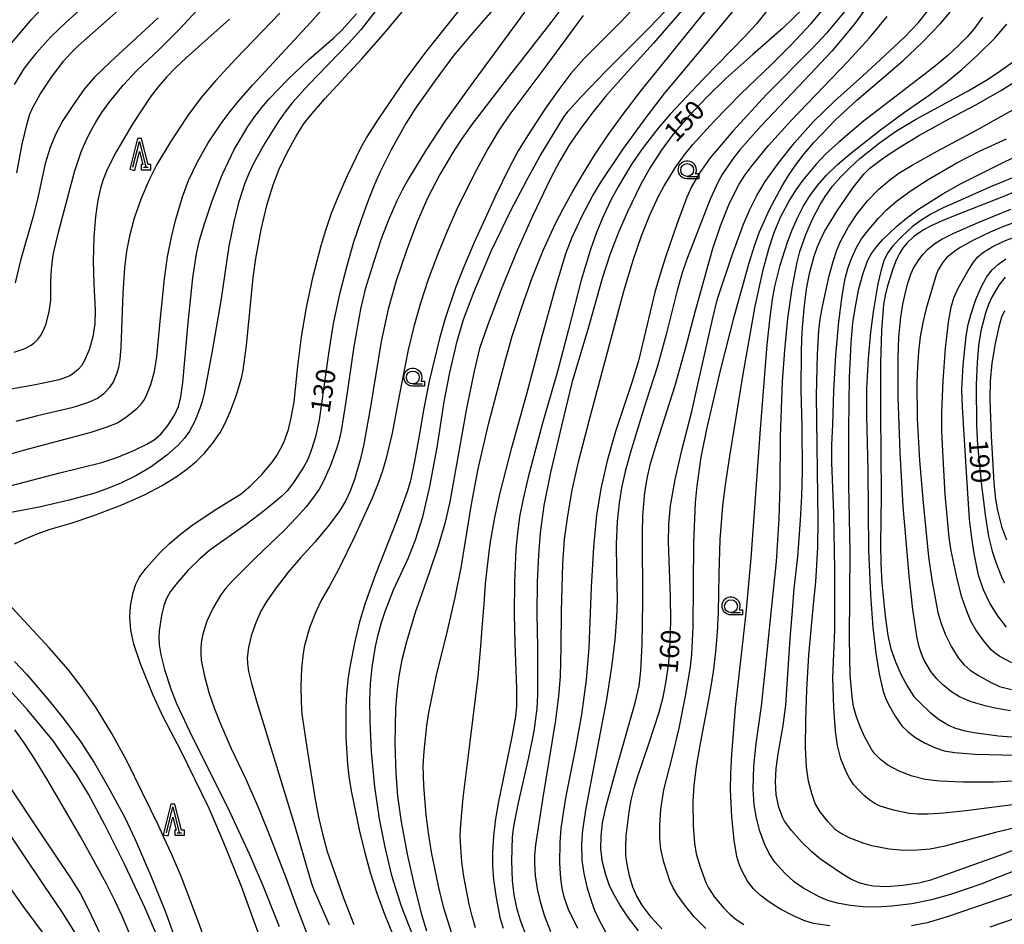
# Model space of a CAD drawing. Extents: x -24001 to -22000, y 99000 to 100500.
# Drawn here: x -22983 to -22792, y 99511 to 99687 of the extents above; entities that cross this region are included whole.
import ezdxf

# ---------------------------------------------------------------- set-up
doc = ezdxf.new("R2010")
doc.units = 0
doc.header["$MEASUREMENT"] = 0
doc.layers.get('0').update_dxf_attribs({"color": 50, "linetype": 'CONTINUOUS'})
for name, color, linetype in [('6331000', 90, 'CONTINUOUS'), ('6332000', 90, 'CONTINUOUS'), ('7101000', 20, 'CONTINUOUS'), ('7102000', 40, 'CONTINUOUS'), ('CLIP_BOX', 4, 'CONTINUOUS')]:
    doc.layers.add(name, color=color, linetype=linetype)
doc.styles.add('Dm_Anotation', font='romans.shx', dxfattribs={"bigfont": 'pscdm.shx'})

# ---------------------------------------------------------------- blocks, each defined once
blk = doc.blocks.new('633100')
at = {"linetype": 'Continuous', "flags": 128}
blk.add_lwpolyline([(0, -0.5), (0.75, -0.5)], dxfattribs=at)
at = {"linetype": 'Continuous'}
blk.add_circle((0, 0), 0.5, dxfattribs=at)
at = {"layer": 'CLIP_BOX', "flags": 128}
blk.add_lwpolyline([(0.892, -0.277), (0.892, -0.677), (0, -0.677), (-0.136, -0.66), (-0.203, -0.647), (-0.33, -0.594), (-0.444, -0.518), (-0.493, -0.47), (-0.579, -0.364), (-0.644, -0.244), (-0.683, -0.113), (-0.697, 0.023), (-0.683, 0.159), (-0.617, 0.353), (-0.541, 0.467), (-0.444, 0.564), (-0.33, 0.64), (-0.203, 0.693), (-0.069, 0.72), (0.069, 0.72), (0.203, 0.693), (0.387, 0.602), (0.493, 0.516), (0.579, 0.41), (0.644, 0.29), (0.683, 0.159), (0.697, 0.023), (0.697, -0.046), (0.67, -0.18), (0.63, -0.277), (0.892, -0.277)], dxfattribs=at)
blk = doc.blocks.new('633200')
at = {"linetype": 'Continuous', "flags": 128}
blk.add_lwpolyline([(-0.5, -1), (0, 1), (0.5, -1)], dxfattribs=at)
at = {"linetype": 'Continuous'}
blk.add_lwpolyline([(0.325, -1), (0.675, -1)], dxfattribs=at)
at = {"layer": 'CLIP_BOX', "flags": 128}
blk.add_lwpolyline([(0.141, -0.799), (0.141, -1.199), (0.891, -1.199), (0.891, -0.799), (0.673, -0.799), (0.155, 1.226), (-0.157, 1.226), (-0.744, -1.153), (-0.356, -1.251), (0.003, 0.205), (0.26, -0.799), (0.141, -0.799)], dxfattribs=at)

msp = doc.modelspace()

# ---------------------------------------------------------------- linework, layer by layer
at = {"layer": '7101000'}
for points in [[(-22887.22, 99693.67), (-22894.47, 99685.33), (-22898.9, 99680.15), (-22902.75, 99674.95), (-22906.46, 99669.6), (-22908.2, 99666.81), (-22911.07, 99661.72), (-22913.23, 99657.47), (-22914.32, 99655.01), (-22915.56, 99651.9), (-22916.93, 99648.14), (-22918.37, 99643.79), (-22919.79, 99638.94), (-22921.14, 99633.64), (-22922.33, 99627.99), (-22923.29, 99622.15), (-22925.08, 99609.19), (-22925.78, 99605.91), (-22926.54, 99603.47), (-22927.29, 99601.55), (-22928.18, 99599.9), (-22930.19, 99596.85), (-22931.3, 99595.44), (-22932.42, 99594.32), (-22935.7, 99591.6), (-22939.27, 99588.87), (-22944.34, 99585.35), (-22946.31, 99583.89), (-22948.23, 99582.25), (-22950.56, 99580.02), (-22952.63, 99577.65), (-22954.01, 99575.82), (-22954.74, 99574.53), (-22955.24, 99573.15), (-22955.7, 99571.23), (-22956.19, 99568.22), (-22956.26, 99566.86), (-22956.19, 99565.5), (-22955.86, 99563.58), (-22955.15, 99560.74), (-22953.83, 99556.74), (-22952.78, 99554.13), (-22949.77, 99547.63), (-22946.2, 99540.57), (-22942.42, 99533), (-22938.62, 99524.74), (-22935.99, 99518.73), (-22932.86, 99510.78)], [(-22831.04, 99689.17), (-22835.03, 99685.32), (-22840.77, 99680.25), (-22846.04, 99675.56), (-22849.64, 99672.03), (-22853.53, 99667.97), (-22856.28, 99664.79), (-22858.59, 99661.6), (-22860.78, 99658.19), (-22862.62, 99654.95), (-22865.18, 99649.65), (-22866.83, 99645.86), (-22868.5, 99641.48), (-22870.06, 99636.71), (-22872.76, 99627.27), (-22875.97, 99616.43), (-22877.99, 99608.08), (-22880.11, 99599), (-22881.38, 99592.62), (-22882.1, 99587.3), (-22882.46, 99583.02), (-22882.69, 99577.67), (-22882.74, 99571.44), (-22882.66, 99565.12), (-22882.62, 99555.82), (-22882.76, 99553.13), (-22883.33, 99548.73), (-22884.36, 99543.58), (-22886.42, 99534.79), (-22887.3, 99530.24), (-22887.54, 99528.11), (-22887.69, 99523.53), (-22887.55, 99519.7), (-22887.22, 99516.92), (-22886.7, 99514.37), (-22885.95, 99511.82), (-22884.87, 99508.97)], [(-22858.45, 99510.29), (-22860.57, 99512.55), (-22862.27, 99514.91), (-22863.41, 99516.78), (-22864.13, 99518.41), (-22864.79, 99520.62), (-22865.31, 99523.17), (-22865.46, 99524.61), (-22865.49, 99526.33), (-22865.39, 99528.41), (-22864.84, 99533.07), (-22864.41, 99535.33), (-22863.85, 99537.63), (-22863.08, 99540.19), (-22860.98, 99546.29), (-22858.98, 99552.39), (-22858.23, 99555.33), (-22857.62, 99558.47), (-22857.15, 99562.01), (-22856.85, 99565.95), (-22856.72, 99570.27), (-22856.78, 99574.84), (-22857.19, 99585.48), (-22857.15, 99588.87), (-22856.8, 99592.57), (-22855.92, 99597.63), (-22854.56, 99603.58), (-22852.65, 99610.89), (-22851.82, 99614.7), (-22848.66, 99628.73), (-22847.67, 99632.78), (-22844.82, 99641.26), (-22842.59, 99647.29), (-22841.38, 99650.14), (-22840.09, 99652.7), (-22838.38, 99655.55), (-22835.89, 99659.08), (-22832.71, 99663.08), (-22828.99, 99667.23), (-22824.88, 99671.22), (-22819.43, 99676.09), (-22815.97, 99679.3), (-22811.32, 99683.63), (-22808.63, 99686.47), (-22806.56, 99689)], [(-22986.58, 99596.05), (-22975.45, 99598.95), (-22967.28, 99600.97), (-22964.36, 99601.93), (-22961.09, 99603.31), (-22958.59, 99604.5), (-22957.14, 99605.37), (-22955.85, 99606.44), (-22954.45, 99608.15), (-22953.17, 99610.18), (-22952.43, 99611.82), (-22951.96, 99613.74), (-22951.58, 99616.5), (-22950.55, 99628.09), (-22949.59, 99636.82), (-22948.91, 99641.5), (-22948.3, 99644.14), (-22947.37, 99647.31), (-22945.87, 99651.82), (-22943.9, 99656.87), (-22942.77, 99659.35), (-22941.56, 99661.76), (-22940.25, 99664.08), (-22938.91, 99666.25), (-22937.55, 99668.22), (-22936.21, 99669.98), (-22934.77, 99671.65), (-22931.14, 99675.4), (-22927.1, 99679.26), (-22922.19, 99683.51), (-22920.59, 99685.08), (-22917.79, 99688.16)], [(-22956.33, 99687.35), (-22965.7, 99678.78), (-22968.8, 99675.76), (-22970.73, 99673.52), (-22972.71, 99670.75), (-22974.87, 99667.44), (-22976.34, 99664.69), (-22977.37, 99662.18), (-22978.31, 99659.04), (-22979.74, 99652.37), (-22980.73, 99648.54), (-22983.11, 99640.21), (-22984.16, 99635.84)], [(-22906.52, 99508.24), (-22907.8, 99511.36), (-22908.98, 99514.53), (-22910.03, 99517.67), (-22910.93, 99520.67), (-22912.26, 99526.16), (-22913.33, 99531.69), (-22914.28, 99537.91), (-22914.91, 99544.75), (-22915.19, 99550.64), (-22915.2, 99554.85), (-22915.07, 99557.94), (-22914.78, 99561.15), (-22914.14, 99565.17), (-22913.6, 99567.47), (-22912.94, 99569.85), (-22912.2, 99572.15), (-22910.6, 99576.17), (-22907.77, 99582.31), (-22906.35, 99585.91), (-22904.94, 99590.38), (-22903.54, 99596.28), (-22902.12, 99603.88), (-22900.75, 99612.71), (-22899.65, 99618.42), (-22898.23, 99624.54), (-22897.03, 99628.73), (-22894.98, 99634.17), (-22891.67, 99642), (-22887.84, 99649.93), (-22884.68, 99655.98), (-22882.11, 99660.53), (-22877.6, 99668.04), (-22876.68, 99669.22), (-22874.23, 99671.95), (-22869.21, 99677.12), (-22860.92, 99685.44), (-22857.92, 99688.64)], [(-22785.8, 99527.22), (-22792.99, 99524.49), (-22802.08, 99521.27), (-22806.48, 99519.67), (-22808.55, 99519.18), (-22811.66, 99518.72), (-22814.81, 99518.48), (-22817.44, 99518.62), (-22818.73, 99518.84), (-22820.12, 99519.25), (-22821.73, 99519.98), (-22823.59, 99521.07), (-22827.64, 99523.83), (-22829.27, 99525.24), (-22831.33, 99527.23), (-22833.29, 99529.43), (-22834.63, 99531.23), (-22835.06, 99532.02), (-22835.74, 99533.93), (-22836.24, 99536.38), (-22836.42, 99538.92), (-22836.28, 99541.47), (-22835.86, 99544.34), (-22834.89, 99549.8), (-22834.39, 99553.81), (-22834.03, 99558.84), (-22833.52, 99566.69), (-22833.08, 99572.2), (-22832.74, 99576.45), (-22832.07, 99582.6), (-22831.52, 99589.74), (-22831.28, 99594.43), (-22831.14, 99599.28), (-22831.22, 99607.85), (-22831.4, 99615.1), (-22831.32, 99622.71), (-22831.24, 99626.44), (-22830.85, 99630.86), (-22830.36, 99634.63), (-22829.77, 99637.66), (-22828.85, 99641.07), (-22828.29, 99642.74), (-22827.67, 99644.26), (-22826.89, 99645.82), (-22824.4, 99649.89), (-22821.32, 99654.39), (-22819.21, 99657.01), (-22818.07, 99658.18), (-22815.21, 99660.28), (-22812.25, 99662.26), (-22808.38, 99664.57), (-22802.63, 99667.76), (-22797.36, 99670.53), (-22792.45, 99673.32), (-22789.82, 99674.99)], [(-22781.1, 99657.27), (-22792.2, 99652.61), (-22801.12, 99649.11), (-22804, 99647.95), (-22806.15, 99646.97), (-22807.66, 99646.16), (-22809.57, 99644.82), (-22810.8, 99643.66), (-22811.68, 99642.53), (-22812.28, 99641.58), (-22812.94, 99640.27), (-22813.6, 99638.62), (-22814.7, 99635), (-22815.09, 99633.4), (-22815.37, 99631.69), (-22815.76, 99626.63), (-22815.98, 99620.31), (-22816.01, 99609.83), (-22815.9, 99603.34), (-22815.85, 99594.36), (-22815.96, 99585.09), (-22815.91, 99581.32), (-22815.71, 99577.55), (-22815.09, 99571.11), (-22814.56, 99567.33), (-22813.95, 99564.74), (-22813.1, 99562.2), (-22811.99, 99559.7), (-22810.74, 99557.43), (-22809.48, 99555.46), (-22808.2, 99554.14), (-22806.37, 99552.4), (-22804.56, 99550.97), (-22802.61, 99549.82), (-22801.38, 99549.31), (-22799.82, 99548.85), (-22797.83, 99548.44), (-22793.06, 99547.81), (-22787.92, 99547.45)], [(-22791.75, 99637), (-22792.98, 99635.44), (-22794.34, 99633.11), (-22795, 99631.63), (-22795.6, 99629.96), (-22796.5, 99626.55), (-22796.97, 99623.61), (-22797.22, 99620.4), (-22797.37, 99616.07), (-22797.31, 99608.14), (-22797.14, 99604.3), (-22796.29, 99595.99), (-22795.59, 99590.33), (-22794.97, 99586.55), (-22794.28, 99583.7), (-22793.44, 99581.17), (-22792.32, 99578.41), (-22791.9, 99577.59)], [(-22955.83, 99507.24), (-22958.95, 99514.47), (-22962.76, 99522.61), (-22966.74, 99530.49), (-22969.93, 99536.47), (-22972.2, 99540.28), (-22974.83, 99544.02), (-22976.7, 99546.81), (-22981.78, 99552.87), (-22985.67, 99557.24)]]:
    msp.add_lwpolyline(points, dxfattribs=at)
at = {"layer": '7102000'}
for points in [[(-22985.22, 99724.38), (-22983.14, 99720.26), (-22981.82, 99718.01), (-22980.25, 99715.59), (-22978.4, 99713.04), (-22976.51, 99710.61), (-22973.66, 99707.18), (-22970.66, 99703.89), (-22968.32, 99701.16), (-22966.74, 99699), (-22965.89, 99697.4), (-22965.69, 99696.72), (-22965.64, 99696.08), (-22965.76, 99695.45), (-22966.02, 99694.81), (-22966.4, 99694.16), (-22967.54, 99692.77), (-22970.46, 99689.91), (-22974.24, 99686.56), (-22977.19, 99683.71), (-22980.14, 99680.47), (-22982.37, 99677.58), (-22984.35, 99674.41)], [(-22985.22, 99682.01), (-22980.92, 99687.09), (-22975.38, 99693.01), (-22974.41, 99694.17), (-22973.87, 99695), (-22973.58, 99695.66), (-22973.35, 99696.93), (-22973.48, 99698.2), (-22973.97, 99699.47), (-22974.37, 99700.16), (-22976.47, 99702.87), (-22983.35, 99711.09)], [(-22935.9, 99506.75), (-22937.95, 99512.44), (-22940.17, 99518.53), (-22943.61, 99527.04), (-22946.42, 99533.68), (-22951.96, 99544.99), (-22953.84, 99548.54), (-22955.58, 99551.88), (-22957.38, 99555.83), (-22959.77, 99561.83), (-22961.06, 99565.61), (-22961.67, 99568.34), (-22961.88, 99570.88), (-22961.83, 99572.15), (-22961.68, 99573.41), (-22961.2, 99575.66), (-22960.71, 99577.29), (-22960.05, 99578.62), (-22958.69, 99580.44), (-22956, 99583.44), (-22954.16, 99585.2), (-22952.05, 99587), (-22949.79, 99588.73), (-22945.5, 99591.64), (-22942.22, 99593.62), (-22940.25, 99594.89), (-22938.4, 99596.42), (-22936.19, 99598.59), (-22934.17, 99601.05), (-22933.31, 99602.31), (-22932.58, 99603.58), (-22931.97, 99604.85), (-22931.04, 99607.39), (-22930.42, 99609.93), (-22929.94, 99612.73), (-22929.21, 99619.67), (-22928.53, 99625.36), (-22927.56, 99631.1), (-22926.23, 99637.18), (-22924.71, 99643.13), (-22923.8, 99646.13), (-22922.65, 99649.41), (-22921.18, 99653.07), (-22919.58, 99656.72), (-22916.93, 99662.22), (-22915.89, 99664.04), (-22913.4, 99667.91), (-22908.31, 99675.37), (-22904.34, 99680.73), (-22896.29, 99690.72)], [(-22817.73, 99690.72), (-22820.98, 99686.28), (-22823.09, 99683.67), (-22825.46, 99680.93), (-22830.75, 99675.26), (-22839.16, 99666.42), (-22843.32, 99661.71), (-22844.7, 99659.96), (-22846.73, 99656.96), (-22847.56, 99655.48), (-22849.08, 99652.16), (-22853.7, 99640.27), (-22854.55, 99637.82), (-22855.51, 99634.38), (-22857.64, 99625.81), (-22859.35, 99619.65), (-22861.56, 99612.69), (-22862.66, 99609.13), (-22864.57, 99602.95), (-22865.59, 99599.23), (-22866.29, 99596.05), (-22866.76, 99593.11), (-22867.15, 99589.51), (-22867.36, 99585.07), (-22867.32, 99580), (-22867.19, 99574.29), (-22867.29, 99570.76), (-22867.63, 99566.47), (-22868.26, 99561.24), (-22869.26, 99554.9), (-22873.24, 99533.73), (-22873.89, 99529.46), (-22874.11, 99526.83), (-22874, 99523.65), (-22873.66, 99521.03), (-22873.07, 99518.45), (-22872.18, 99515.58), (-22871.55, 99513.95), (-22870.75, 99512.14), (-22868.58, 99508.15)], [(-22990.53, 99601.02), (-22982.52, 99603.33), (-22974.23, 99605.56), (-22969.35, 99606.87), (-22966.24, 99607.87), (-22964.28, 99608.68), (-22962.43, 99609.88), (-22960.46, 99611.49), (-22959.72, 99612.23), (-22959.14, 99612.99), (-22958.66, 99613.85), (-22957.8, 99616.08), (-22957.09, 99618.62), (-22956.59, 99621.47), (-22956, 99628.4), (-22955.16, 99636.62), (-22954.54, 99640.94), (-22953.8, 99644.78), (-22953.02, 99648.02), (-22951.66, 99652.62), (-22950.46, 99655.76), (-22948.8, 99659.26), (-22946.65, 99663.06), (-22944.11, 99666.87), (-22942.64, 99668.84), (-22940.72, 99671.21), (-22937.97, 99674.35), (-22926.73, 99686.49), (-22923.51, 99690.07)], [(-22984.36, 99622.38), (-22982.42, 99623.06), (-22981.06, 99623.78), (-22980.43, 99624.23), (-22979.81, 99624.8), (-22979.22, 99625.56), (-22978.69, 99626.56), (-22978.22, 99627.73), (-22977.55, 99630.24), (-22977.25, 99632.48), (-22977.2, 99636.06), (-22977.09, 99638.51), (-22976.75, 99641.33), (-22975.74, 99645.71), (-22972.59, 99657.47), (-22971.3, 99661.33), (-22970.49, 99663.26), (-22969.56, 99665.17), (-22968.5, 99667.08), (-22967.3, 99668.97), (-22965.97, 99670.84), (-22963.17, 99674.3), (-22960.51, 99677.13), (-22956.17, 99681.22), (-22952.08, 99685.33), (-22948.02, 99689.71)], [(-22984.28, 99585.12), (-22982.35, 99586.07), (-22979.9, 99587.11), (-22977.36, 99588), (-22973.26, 99589.15), (-22968.84, 99590.63), (-22963.39, 99592.74), (-22959.02, 99594.66), (-22955.55, 99596.5), (-22952.68, 99598.29), (-22950.53, 99599.86), (-22948.89, 99601.21), (-22947.35, 99602.76), (-22945.62, 99604.88), (-22944.28, 99606.78), (-22943.38, 99608.45), (-22942.35, 99610.78), (-22941.2, 99613.93), (-22940.19, 99617.34), (-22939.84, 99618.92), (-22939.22, 99623.66), (-22937.87, 99636.92), (-22937.37, 99640.61), (-22936.32, 99646.27), (-22935.15, 99651.17), (-22934.01, 99654.95), (-22932.82, 99657.97), (-22931.25, 99661.32), (-22929.57, 99664.4), (-22928.09, 99666.68), (-22926.85, 99668.33), (-22924.05, 99671.56), (-22916.78, 99679.43), (-22912.13, 99684.72), (-22908.64, 99688.95)], [(-22983.8, 99657.23), (-22982.77, 99662.83), (-22981.77, 99667.13), (-22981.27, 99668.64), (-22980.71, 99669.94), (-22979.28, 99672.57), (-22977.24, 99675.66), (-22974.73, 99678.96), (-22973.41, 99680.43), (-22971.91, 99681.91), (-22963.05, 99689.76)], [(-22877.11, 99690.34), (-22880.06, 99686.47), (-22888.56, 99675.62), (-22895.43, 99666.63), (-22897.4, 99663.82), (-22898.9, 99661.51), (-22901.64, 99656.95), (-22903.97, 99652.49), (-22906.03, 99647.72), (-22908.19, 99641.97), (-22910.13, 99636.26), (-22911.67, 99630.78), (-22913.02, 99624.46), (-22915.11, 99611.76), (-22916.48, 99604.2), (-22917.11, 99601.49), (-22918.2, 99597.65), (-22919.08, 99595.22), (-22919.86, 99593.55), (-22921.04, 99591.63), (-22923.04, 99588.87), (-22925.89, 99585.48), (-22928.67, 99582.41), (-22931.12, 99579.61), (-22933.61, 99576.35), (-22935.37, 99573.81), (-22936.38, 99572.05), (-22937.39, 99569.81), (-22938.26, 99567.29), (-22938.83, 99564.97), (-22939.06, 99562.99), (-22939, 99561.85), (-22938.78, 99560.34), (-22938.24, 99558.01), (-22937.2, 99554.35), (-22933.62, 99542.76), (-22929.8, 99530.26), (-22926.58, 99519.12), (-22926.03, 99517.75), (-22923.13, 99511.09)], [(-22863.23, 99690.05), (-22866.54, 99686.56), (-22873.62, 99679.43), (-22876.14, 99676.54), (-22878.52, 99673.42), (-22881.1, 99669.8), (-22884.61, 99664.44), (-22886.37, 99661.5), (-22888.13, 99658.24), (-22890.83, 99652.76), (-22894.98, 99643.71), (-22896.99, 99639), (-22898.57, 99634.93), (-22900.58, 99628.95), (-22901.71, 99625.05), (-22903.68, 99616.73), (-22904.8, 99611.09), (-22905.56, 99606.5), (-22906.52, 99601.23), (-22907.35, 99597.41), (-22907.98, 99595.26), (-22910.05, 99589.56), (-22914.1, 99579.16), (-22916.1, 99573.63), (-22917.22, 99569.99), (-22918.15, 99566.14), (-22919.11, 99561.25), (-22919.49, 99558.7), (-22919.75, 99556.08), (-22919.91, 99553.31), (-22919.87, 99547.46), (-22919.58, 99542.34), (-22919.31, 99539.94), (-22918.86, 99537.12), (-22917.3, 99529.54), (-22916.28, 99525.34), (-22915.16, 99521.25), (-22913.89, 99517.23), (-22912.4, 99513.17), (-22910.66, 99509.01)], [(-22854.57, 99688.8), (-22860.13, 99682.45), (-22866.43, 99675.47), (-22869.4, 99672.06), (-22872.07, 99668.81), (-22874.37, 99665.76), (-22876.4, 99662.75), (-22878.28, 99659.59), (-22880.12, 99656.15), (-22883.57, 99648.99), (-22886.59, 99642.14), (-22889.68, 99634.57), (-22892.44, 99627.4), (-22893.9, 99623.08), (-22894.98, 99618.72), (-22896.45, 99611.42), (-22899.66, 99593.28), (-22900.64, 99589.09), (-22901.93, 99584.7), (-22903.71, 99579.48), (-22905.52, 99574.34), (-22906.36, 99571.97), (-22908.12, 99566.08), (-22908.98, 99562.62), (-22909.6, 99559.4), (-22909.99, 99556.32), (-22910.21, 99553.13), (-22910.34, 99546.27), (-22910.2, 99540.53), (-22909.83, 99536.08), (-22909.16, 99531.11), (-22907.97, 99524.83), (-22906.47, 99518.18), (-22905.19, 99513.1), (-22904.2, 99509.9)], [(-22894.68, 99510.52), (-22895.37, 99512.75), (-22895.95, 99515.08), (-22896.94, 99520.46), (-22897.33, 99523.36), (-22897.57, 99526.08), (-22897.64, 99528.44), (-22897.55, 99530.66), (-22897.06, 99535.76), (-22895.68, 99547.2), (-22894.2, 99559.29), (-22893.67, 99565.22), (-22893.4, 99568.83), (-22893.03, 99573.39), (-22892.74, 99577.34), (-22892.38, 99580.81), (-22891.81, 99585.14), (-22891, 99589.93), (-22889.96, 99594.81), (-22887.61, 99603.85), (-22884.72, 99614.27), (-22881.89, 99625.07), (-22879.22, 99634.62), (-22877.12, 99641.56), (-22875.91, 99644.75), (-22873.97, 99648.9), (-22871.94, 99652.73), (-22870.39, 99655.3), (-22866.05, 99661.78), (-22861.55, 99668.04), (-22857.96, 99672.69), (-22853.26, 99678.31), (-22844.06, 99689.38)], [(-22838.04, 99688.78), (-22840.09, 99686.24), (-22842.38, 99683.72), (-22850.46, 99675.47), (-22856.83, 99668.66), (-22859.2, 99665.92), (-22862.29, 99661.95), (-22864.43, 99658.82), (-22866.9, 99654.67), (-22868.37, 99651.93), (-22869.83, 99648.88), (-22871.17, 99645.63), (-22872.35, 99642.34), (-22874.18, 99636.37), (-22876.63, 99626.77), (-22878.78, 99618.63), (-22881.66, 99608.58), (-22884.45, 99598.09), (-22885.44, 99593.86), (-22886.11, 99590.36), (-22886.55, 99587.22), (-22886.84, 99584.09), (-22887.11, 99577.76), (-22887.16, 99571.51), (-22887.02, 99565.8), (-22886.7, 99557.01), (-22886.74, 99553.56), (-22886.93, 99551.57), (-22887.61, 99547.6), (-22890.25, 99535.04), (-22890.78, 99531.72), (-22891.18, 99528.31), (-22891.39, 99525.15), (-22891.37, 99522.52), (-22891.17, 99519.88), (-22890.75, 99516.73), (-22889.98, 99512.52), (-22889.34, 99510.45)], [(-22880.04, 99509.75), (-22881.26, 99512.9), (-22882.05, 99515.53), (-22882.64, 99518.07), (-22883.03, 99520.61), (-22883.18, 99523.15), (-22883.15, 99524.54), (-22882.94, 99526.63), (-22881.59, 99535.42), (-22879.05, 99550.88), (-22878.47, 99555.54), (-22878.2, 99559.35), (-22878.02, 99564.97), (-22878.01, 99572.05), (-22877.73, 99581.25), (-22877.38, 99586.07), (-22876.77, 99590.56), (-22875.9, 99595.54), (-22874.68, 99601.09), (-22872.54, 99609.33), (-22865.84, 99634.28), (-22863.99, 99640.49), (-22862.43, 99644.98), (-22860.87, 99648.88), (-22859.11, 99652.69), (-22858.1, 99654.6), (-22855.86, 99658.22), (-22854.08, 99660.78), (-22852.45, 99662.78), (-22848.4, 99667.24), (-22843.18, 99672.57), (-22837.16, 99678.34), (-22833.41, 99682.06), (-22829.45, 99686.31), (-22825.91, 99690.51)], [(-22822.56, 99689.08), (-22826.51, 99684.42), (-22829.02, 99681.71), (-22838.12, 99672.47), (-22844.69, 99665.33), (-22849.09, 99660.15), (-22851.08, 99657.34), (-22852.7, 99654.5), (-22853.6, 99652.52), (-22855.65, 99647.08), (-22857.78, 99640.84), (-22858.81, 99637.58), (-22859.81, 99634.05), (-22861.68, 99626.39), (-22863.02, 99620.72), (-22864.29, 99616.5), (-22867.48, 99606.97), (-22869.12, 99601.28), (-22870.29, 99596.16), (-22871.19, 99590.78), (-22871.79, 99584.51), (-22872.19, 99576.7), (-22872.68, 99564.98), (-22873.17, 99558.69), (-22874.08, 99551.95), (-22875.24, 99545.48), (-22877.12, 99536.1), (-22877.67, 99532.85), (-22878.08, 99529.82), (-22878.3, 99527.17), (-22878.35, 99522.99), (-22878.18, 99520.09), (-22877.93, 99518.15), (-22877.52, 99516.5), (-22876.67, 99514.13), (-22874.87, 99510.41)], [(-22942.52, 99687.09), (-22950.95, 99679.61), (-22952.95, 99677.7), (-22954.76, 99675.83), (-22956.37, 99673.97), (-22957.9, 99671.95), (-22961.29, 99666.83), (-22964.54, 99661.35), (-22966.27, 99657.9), (-22967.04, 99655.95), (-22967.55, 99654.28), (-22968.07, 99651.95), (-22968.56, 99648.78), (-22968.89, 99644.75), (-22968.97, 99640.07), (-22968.83, 99635.65), (-22968.6, 99630.56), (-22968.68, 99627.93), (-22969.04, 99625.39), (-22969.74, 99622.86), (-22970.72, 99620.62), (-22971.26, 99619.77), (-22971.82, 99619.09), (-22973, 99618.09), (-22973.68, 99617.71), (-22975.63, 99617.02), (-22980.21, 99616.07), (-22993.55, 99613.73)], [(-22914.24, 99688.57), (-22916.99, 99685.08), (-22919.38, 99682.36), (-22927.13, 99674.36), (-22930.29, 99670.83), (-22931.65, 99669.09), (-22933.02, 99667.15), (-22935.66, 99663), (-22937.85, 99659.05), (-22938.74, 99657.14), (-22939.51, 99655.23), (-22940.74, 99651.42), (-22941.66, 99647.71), (-22942.61, 99642.99), (-22944.19, 99632.37), (-22945.9, 99622.26), (-22947.33, 99614.71), (-22947.81, 99612.78), (-22948.25, 99611.42), (-22949.26, 99608.97), (-22950.28, 99607.07), (-22951.27, 99605.7), (-22952.5, 99604.33), (-22954.68, 99602.39), (-22957.71, 99600.12), (-22960.71, 99598.36), (-22963.46, 99597.02), (-22966.03, 99595.93), (-22968.66, 99595), (-22973.66, 99593.61), (-22979.46, 99592.26), (-22986.36, 99590.95)], [(-22932.69, 99688.31), (-22941.25, 99679.41), (-22945.22, 99675.14), (-22947.98, 99671.91), (-22950.58, 99668.37), (-22953.95, 99663.27), (-22956.62, 99658.88), (-22958.18, 99655.76), (-22959.68, 99652.26), (-22961.01, 99648.47), (-22961.96, 99644.97), (-22962.53, 99642.03), (-22962.92, 99638.79), (-22963.23, 99633.85), (-22963.6, 99623.38), (-22963.81, 99621), (-22964.07, 99619.4), (-22964.37, 99618.3), (-22965.07, 99616.72), (-22965.91, 99615.44), (-22966.93, 99614.29), (-22968.18, 99613.39), (-22970.07, 99612.53), (-22973.12, 99611.59), (-22979.79, 99610.02), (-22984, 99608.92)], [(-22885.15, 99688.46), (-22895.74, 99674.13), (-22900.71, 99667.19), (-22904.38, 99661.53), (-22907.66, 99656.24), (-22908.95, 99653.89), (-22909.97, 99651.8), (-22911.64, 99647.95), (-22913.01, 99644.44), (-22914.44, 99640.01), (-22916.15, 99634.66), (-22917.07, 99630.73), (-22918.33, 99623.51), (-22919.88, 99612.8), (-22920.81, 99607.11), (-22921.21, 99605.35), (-22921.67, 99603.8), (-22922.89, 99600.39), (-22924.28, 99597.21), (-22925.1, 99595.75), (-22926.18, 99594.18), (-22927.63, 99592.35), (-22929.5, 99590.23), (-22931.84, 99587.8), (-22937.49, 99582.37), (-22941.87, 99578.03), (-22943.18, 99576.52), (-22944.16, 99575.22), (-22945.7, 99572.68), (-22946.87, 99570.14), (-22947.67, 99567.6), (-22947.92, 99566.33), (-22948.05, 99565.06), (-22948.07, 99563.79), (-22947.98, 99562.51), (-22947.44, 99559.66), (-22946.49, 99556.25), (-22945.43, 99553.08), (-22944.26, 99550.14), (-22942.15, 99545.38), (-22939.24, 99539.3), (-22936.77, 99533.63), (-22934.69, 99528.34), (-22931.53, 99520.31), (-22929.61, 99514.98), (-22927.26, 99508.89)], [(-22873.78, 99687.81), (-22880.83, 99678.26), (-22887.82, 99668.91), (-22890.06, 99665.6), (-22892.27, 99661.93), (-22894.97, 99656.98), (-22898.3, 99650.17), (-22900.19, 99645.91), (-22902.1, 99641.29), (-22903.88, 99636.55), (-22905.41, 99631.93), (-22906.7, 99627.38), (-22907.79, 99622.83), (-22909.54, 99613.88), (-22910.9, 99606.67), (-22912.1, 99601.54), (-22912.76, 99599.32), (-22913.6, 99596.93), (-22914.79, 99594.02), (-22918.21, 99586.52), (-22921.26, 99580.31), (-22923.03, 99577.02), (-22924.63, 99574.27), (-22925.75, 99571.94), (-22926.93, 99568.79), (-22927.91, 99565.38), (-22928.21, 99563.87), (-22928.51, 99560.93), (-22928.62, 99557.52), (-22928.58, 99554.37), (-22928.42, 99552.04), (-22927.37, 99544.74), (-22925.9, 99535.85), (-22925.19, 99531.99), (-22924.44, 99528.78), (-22923.49, 99525.37), (-22920.27, 99516.14), (-22918.35, 99511.12)], [(-22899.26, 99509.37), (-22900.84, 99514.33), (-22901.83, 99518.37), (-22903.22, 99525.18), (-22903.85, 99528.95), (-22904.3, 99532.44), (-22904.74, 99538.14), (-22904.83, 99542.01), (-22904.66, 99544.83), (-22904.15, 99549.82), (-22903.76, 99552.37), (-22902.19, 99559.95), (-22900.34, 99567.37), (-22898.63, 99574.71), (-22897.45, 99580.45), (-22895.45, 99592.84), (-22894.19, 99599.71), (-22892.15, 99608.43), (-22888.94, 99620.65), (-22887.54, 99625.53), (-22885.7, 99631.14), (-22883.66, 99636.83), (-22881.59, 99642), (-22879.2, 99647.26), (-22877.68, 99650.24), (-22875.84, 99653.58), (-22873.73, 99657.18), (-22871.41, 99660.89), (-22868.89, 99664.63), (-22865.98, 99668.67), (-22862.42, 99673.3), (-22850.03, 99688.63)], [(-22863, 99509.92), (-22864.93, 99512.46), (-22866.61, 99514.99), (-22867.91, 99517.22), (-22868.71, 99518.89), (-22869.38, 99520.81), (-22870, 99523.26), (-22870.32, 99525.8), (-22870.28, 99528.34), (-22869.99, 99530.88), (-22869.3, 99534.17), (-22867.22, 99541.7), (-22863.65, 99554.25), (-22862.91, 99557.55), (-22862.57, 99560.48), (-22862.3, 99565.71), (-22862.16, 99573.78), (-22862.23, 99587.27), (-22862.14, 99590.58), (-22861.76, 99595.13), (-22861.27, 99598.17), (-22860.66, 99600.78), (-22859.46, 99604.77), (-22855.91, 99615.93), (-22853.72, 99623.54), (-22852.01, 99630.24), (-22848.54, 99642.53), (-22847.07, 99646.98), (-22845.45, 99651.02), (-22844.5, 99653.06), (-22843.45, 99655.02), (-22842.27, 99656.87), (-22840.95, 99658.68), (-22837.75, 99662.59), (-22833.37, 99667.43), (-22822.3, 99678.93), (-22818.13, 99683.52), (-22814.7, 99687.64)], [(-22849.92, 99510.36), (-22852.17, 99512.64), (-22854.08, 99514.96), (-22855.46, 99516.86), (-22856.3, 99518.25), (-22856.91, 99519.63), (-22858.06, 99523.24), (-22858.66, 99525.77), (-22858.87, 99527.88), (-22858.89, 99530.35), (-22858.68, 99533.55), (-22858.1, 99537.3), (-22856.44, 99543.59), (-22855.1, 99549.31), (-22853.85, 99555.56), (-22852.92, 99561.26), (-22852.66, 99563.7), (-22852.42, 99569.02), (-22852.26, 99585.3), (-22851.94, 99593.15), (-22851.64, 99596.43), (-22850.82, 99602), (-22849.75, 99607.4), (-22847.08, 99618.83), (-22844.35, 99629.5), (-22841.52, 99639.78), (-22840.43, 99643.26), (-22839.51, 99645.8), (-22837.55, 99650.14), (-22835.16, 99654.62), (-22833.87, 99656.74), (-22832.45, 99658.82), (-22830.81, 99660.94), (-22828.91, 99663.15), (-22824.7, 99667.54), (-22820.56, 99671.38), (-22811.65, 99679.05), (-22807.85, 99682.62), (-22804.32, 99686.3), (-22802.45, 99688.46)], [(-22796.17, 99687.51), (-22797.86, 99685.18), (-22799.14, 99683.71), (-22800.8, 99682.01), (-22802.92, 99680.06), (-22805.63, 99677.78), (-22812.35, 99672.6), (-22819.32, 99667.27), (-22824.14, 99663.17), (-22826.65, 99660.9), (-22828.5, 99658.94), (-22831.07, 99655.8), (-22832.42, 99653.94), (-22833.62, 99652.06), (-22835.49, 99648.56), (-22836.73, 99645.62), (-22837.77, 99642.41), (-22838.91, 99638.09), (-22840.38, 99631.31), (-22842.75, 99618.13), (-22845.35, 99602.21), (-22846.17, 99596.58), (-22846.67, 99592.5), (-22847.18, 99586), (-22847.43, 99579.29), (-22847.56, 99571.82), (-22847.73, 99567.98), (-22848.04, 99564.18), (-22848.53, 99560.24), (-22849.23, 99555.95), (-22851.05, 99546.36), (-22851.82, 99541.88), (-22852.27, 99538.15), (-22852.46, 99535.09), (-22852.41, 99530.3), (-22852.15, 99526.96), (-22851.8, 99524.89), (-22851.03, 99522.35), (-22849.93, 99519.34), (-22849.42, 99518.25), (-22848.24, 99516.48), (-22846.4, 99514.31), (-22845.28, 99513.19), (-22844.04, 99512.15), (-22842.53, 99511.14)], [(-22825.85, 99510.86), (-22829.02, 99511.35), (-22830.86, 99511.92), (-22833.05, 99512.89), (-22835.53, 99514.22), (-22837.78, 99515.64), (-22839.39, 99516.87), (-22840.64, 99518.05), (-22841.82, 99519.57), (-22843, 99521.79), (-22843.49, 99523.05), (-22843.88, 99524.34), (-22844.43, 99527.51), (-22844.89, 99532.06), (-22845.12, 99537.42), (-22845.09, 99540.51), (-22844.9, 99544.22), (-22844.14, 99553.31), (-22842.97, 99563.61), (-22842.1, 99571.65), (-22841.12, 99582.33), (-22839.33, 99607.42), (-22837.98, 99623.85), (-22837.43, 99629.21), (-22836.97, 99632.7), (-22836.53, 99635.14), (-22835.48, 99639.33), (-22834.03, 99643.78), (-22833.13, 99646.17), (-22832.12, 99648.51), (-22831, 99650.71), (-22829.73, 99652.78), (-22828.24, 99654.79), (-22826.46, 99656.79), (-22824.35, 99658.85), (-22821.83, 99661.03), (-22815.97, 99665.63), (-22811.29, 99669.02), (-22806.5, 99672.35), (-22803.14, 99674.88), (-22800.21, 99677.31), (-22797.04, 99680.2), (-22793.77, 99683.44), (-22791.45, 99686.14)], [(-22786.24, 99523.01), (-22793.88, 99520), (-22796.27, 99519.04), (-22802.36, 99517), (-22806.09, 99515.92), (-22809.9, 99515.17), (-22813.79, 99514.7), (-22816.79, 99514.53), (-22819.35, 99514.6), (-22821.89, 99514.86), (-22824.33, 99515.29), (-22826.25, 99515.79), (-22827.92, 99516.5), (-22831.09, 99518.27), (-22832.75, 99519.42), (-22834.58, 99521.14), (-22836.49, 99523.26), (-22837.63, 99524.93), (-22838.52, 99526.84), (-22839.44, 99529.29), (-22840.1, 99531.83), (-22840.52, 99534.39), (-22840.71, 99537.54), (-22840.58, 99541.92), (-22840.12, 99546.36), (-22839.11, 99553.58), (-22838.28, 99561.56), (-22837.23, 99571.73), (-22836.21, 99581.68), (-22835.65, 99590.03), (-22835.5, 99596.44), (-22835.39, 99605.98), (-22835, 99616.68), (-22834.6, 99622.78), (-22833.97, 99628.93), (-22833.16, 99634.83), (-22832.19, 99639.89), (-22831.64, 99641.94), (-22830.48, 99645.28), (-22829.26, 99648.1), (-22827.68, 99651.12), (-22826.61, 99652.83), (-22825.29, 99654.63), (-22823.69, 99656.48), (-22821.89, 99658.32), (-22819.99, 99660.06), (-22816.27, 99663.04), (-22813.04, 99665.29), (-22809.19, 99667.6), (-22798.84, 99673.23), (-22795.22, 99675.39), (-22792.58, 99677.13), (-22789.44, 99679.44)], [(-22789.3, 99530.1), (-22793.63, 99529.04), (-22803.51, 99526.35), (-22806.33, 99525.8), (-22808.87, 99525.57), (-22811.42, 99525.54), (-22814.27, 99525.78), (-22817.68, 99526.46), (-22819.35, 99526.93), (-22822.09, 99527.97), (-22823.98, 99529), (-22824.71, 99529.56), (-22826.23, 99531.14), (-22827.72, 99533.06), (-22828.65, 99534.67), (-22829.33, 99536.58), (-22829.95, 99539.03), (-22830.36, 99541.75), (-22830.54, 99545.53), (-22830.48, 99550.82), (-22830.28, 99556.81), (-22829.89, 99563.47), (-22829.03, 99573.32), (-22828.57, 99577.76), (-22828.18, 99584.43), (-22828.09, 99589.58), (-22828.39, 99613.96), (-22828.26, 99622), (-22827.94, 99626.59), (-22827.68, 99628.79), (-22827.28, 99631.27), (-22825.97, 99637.22), (-22825.21, 99640), (-22824.47, 99642.2), (-22823.74, 99643.93), (-22822.22, 99646.73), (-22820.51, 99649.3), (-22818.53, 99651.81), (-22816.29, 99654.09), (-22814.14, 99655.9), (-22812.4, 99657.18), (-22809.86, 99658.74), (-22804.98, 99661.44), (-22797.35, 99665.56), (-22788.66, 99670.41)], [(-22789.79, 99534.48), (-22799.38, 99533.27), (-22803.66, 99532.8), (-22806.7, 99532.57), (-22808.78, 99532.57), (-22810.41, 99532.73), (-22813.49, 99533.36), (-22816.04, 99534.18), (-22817.08, 99534.68), (-22818.09, 99535.34), (-22819.16, 99536.2), (-22820.22, 99537.23), (-22821.2, 99538.37), (-22822.01, 99539.58), (-22822.68, 99540.83), (-22823.67, 99543.37), (-22824.32, 99545.91), (-22824.71, 99548.75), (-22825.05, 99553.34), (-22825.23, 99559.08), (-22824.89, 99568.51), (-22824.85, 99580.08), (-22825.08, 99591.07), (-22825.45, 99600.88), (-22825.45, 99604.4), (-22825.28, 99608.28), (-22825.07, 99614.85), (-22824.67, 99621.79), (-22824.1, 99628.26), (-22823.44, 99633.32), (-22822.82, 99636.71), (-22822.33, 99638.69), (-22821.62, 99640.6), (-22820.67, 99642.74), (-22819.68, 99644.41), (-22818.2, 99646.32), (-22816.38, 99648.44), (-22814.82, 99650.03), (-22812.93, 99651.66), (-22810.23, 99653.71), (-22806.74, 99655.96), (-22801.13, 99659.19), (-22796.6, 99661.56), (-22791.51, 99663.87)], [(-22787.6, 99539.11), (-22793.95, 99538.83), (-22800.01, 99538.8), (-22804.46, 99538.98), (-22807.28, 99539.34), (-22809.82, 99539.99), (-22812.35, 99540.97), (-22814.55, 99542.13), (-22816.01, 99543.2), (-22817.09, 99544.33), (-22817.66, 99545.11), (-22819.15, 99547.85), (-22819.99, 99549.74), (-22820.72, 99551.69), (-22821.21, 99553.54), (-22821.52, 99555.38), (-22821.86, 99559.7), (-22821.99, 99566.83), (-22821.9, 99583.6), (-22822.13, 99596.6), (-22822.17, 99607.39), (-22822, 99617.45), (-22821.69, 99624.22), (-22821.36, 99628.08), (-22820.87, 99631.29), (-22820.17, 99634.7), (-22819.44, 99637.46), (-22818.5, 99640.16), (-22817.76, 99641.55), (-22816.77, 99642.9), (-22815.58, 99644.23), (-22812.79, 99646.86), (-22810.92, 99648.46), (-22808.59, 99650.16), (-22803.88, 99653.19), (-22800.45, 99655.12), (-22792.26, 99659.19), (-22786.14, 99662.15)], [(-22784.42, 99658.69), (-22794.58, 99654.51), (-22801.25, 99651.58), (-22803.79, 99650.47), (-22806.23, 99649.2), (-22808.15, 99648.02), (-22809.8, 99646.75), (-22811.87, 99644.88), (-22813.59, 99643.09), (-22814.58, 99641.7), (-22815.25, 99640.32), (-22815.86, 99638.4), (-22816.49, 99635.65), (-22817.41, 99630.25), (-22817.93, 99626.26), (-22818.38, 99621.19), (-22818.69, 99615.33), (-22818.73, 99610.04), (-22818.45, 99599.46), (-22818.29, 99583.9), (-22817.96, 99575.24), (-22817.47, 99568.86), (-22816.89, 99563.9), (-22816.26, 99559.88), (-22815.51, 99556.69), (-22815.06, 99555.34), (-22814.51, 99554.05), (-22813.16, 99551.62), (-22811.83, 99549.79), (-22810.63, 99548.59), (-22809.3, 99547.55), (-22807.41, 99546.46), (-22805.27, 99545.48), (-22803.6, 99544.93), (-22801.62, 99544.57), (-22797.51, 99544.28), (-22779.58, 99543.8)], [(-22790.69, 99552.71), (-22793.68, 99553.2), (-22795.64, 99553.62), (-22798.36, 99554.46), (-22800.61, 99555.41), (-22802.18, 99556.35), (-22803.96, 99557.81), (-22805.06, 99558.88), (-22806.2, 99560.33), (-22807.47, 99562.53), (-22808.04, 99563.79), (-22808.5, 99565.12), (-22808.89, 99566.79), (-22809.7, 99572.37), (-22810.42, 99578.89), (-22810.99, 99585.72), (-22811.55, 99592.37), (-22812.17, 99602.95), (-22812.52, 99613.62), (-22812.54, 99621.26), (-22812.42, 99625.33), (-22812.06, 99629.2), (-22811.64, 99631.73), (-22810.73, 99635.6), (-22810.1, 99637.58), (-22809.56, 99638.75), (-22808.53, 99640.36), (-22807.72, 99641.44), (-22806.8, 99642.39), (-22805.25, 99643.62), (-22804.05, 99644.38), (-22801.72, 99645.53), (-22796.98, 99647.63), (-22790.66, 99650.19)], [(-22786.68, 99648.75), (-22792.08, 99646.83), (-22794.69, 99645.75), (-22797.89, 99644.19), (-22800.49, 99642.73), (-22802.08, 99641.64), (-22803.13, 99640.75), (-22803.83, 99639.95), (-22804.77, 99638.39), (-22805.17, 99637.4), (-22807.11, 99630.86), (-22807.76, 99628.16), (-22808.25, 99625.35), (-22808.6, 99622.48), (-22808.82, 99619.51), (-22808.92, 99616.43), (-22808.83, 99609.51), (-22808.38, 99601.33), (-22807.69, 99593.14), (-22806.65, 99582.61), (-22806.02, 99578.16), (-22804.83, 99571.78), (-22804.26, 99569.82), (-22803.4, 99567.59), (-22802.21, 99565.11), (-22800.91, 99562.98), (-22799.75, 99561.59), (-22798.54, 99560.59), (-22796.93, 99559.54), (-22794.77, 99558.33), (-22792.88, 99557.44), (-22790.54, 99556.8)], [(-22790.45, 99562), (-22792.78, 99563.23), (-22793.65, 99563.83), (-22794.4, 99564.49), (-22795.95, 99566.32), (-22797.46, 99568.45), (-22798.41, 99570.12), (-22799.23, 99572.05), (-22800.17, 99574.8), (-22801.09, 99578.31), (-22802.22, 99583.79), (-22802.65, 99586.35), (-22803.39, 99594.73), (-22803.89, 99603.06), (-22804.04, 99607.15), (-22804.07, 99610.65), (-22803.81, 99616.8), (-22803.33, 99623.17), (-22802.77, 99628.22), (-22802.24, 99631.17), (-22801.72, 99632.97), (-22800.87, 99634.82), (-22799.04, 99638.12), (-22797.91, 99639.87), (-22797.05, 99640.9), (-22795.94, 99641.86), (-22794.3, 99642.85), (-22792.02, 99643.97), (-22787.34, 99645.77)], [(-22791.53, 99568.96), (-22793.2, 99571.15), (-22794.75, 99573.64), (-22795.96, 99576.19), (-22796.91, 99579.02), (-22797.81, 99583.24), (-22798.26, 99586.22), (-22798.66, 99589.94), (-22799.28, 99599.03), (-22800.08, 99611.73), (-22800.15, 99615.2), (-22799.91, 99619.85), (-22799.35, 99625.5), (-22798.94, 99627.78), (-22798.46, 99629.64), (-22797.44, 99632.62), (-22796.4, 99635.04), (-22795.37, 99636.97), (-22794.27, 99638.42), (-22793.08, 99639.52), (-22791.65, 99640.56)], [(-22791.87, 99630.44), (-22792.45, 99629.17), (-22792.99, 99627.29), (-22793.71, 99624.09), (-22794.33, 99620.28), (-22794.69, 99616.73), (-22794.75, 99613.18), (-22794.5, 99606.1), (-22793.96, 99597.02), (-22793.63, 99593.83), (-22793.26, 99591.61), (-22792.45, 99588.52), (-22791.51, 99585.91)], [(-22944.69, 99500.71), (-22948.39, 99511.27), (-22951.85, 99520.33), (-22953.8, 99524.89), (-22954.81, 99527.07), (-22956.35, 99530.54), (-22962.47, 99542.98), (-22965.34, 99548.28), (-22968.41, 99553.28), (-22971.1, 99557.16), (-22973.86, 99560.7), (-22977.53, 99564.93), (-22985.6, 99573.61)], [(-22984.29, 99562.29), (-22981.93, 99559.79), (-22977.8, 99554.95), (-22974.81, 99551.26), (-22971.48, 99546.73), (-22968.76, 99542.54), (-22966.19, 99538.11), (-22962.84, 99531.96), (-22960.85, 99527.7), (-22957.79, 99520.63), (-22954.98, 99513.72), (-22952.54, 99506.92)], [(-22961.93, 99509.37), (-22963.37, 99512.78), (-22964.77, 99515.84), (-22966.4, 99519.08), (-22971.45, 99528.24), (-22977.78, 99539.13), (-22980.34, 99543.31), (-22982.43, 99546.49), (-22984.19, 99548.97)], [(-22992.21, 99538.94), (-22978.45, 99518.56), (-22975.16, 99513.67), (-22972.64, 99509.67)], [(-22985.17, 99537.82), (-22979.53, 99529.37), (-22973.31, 99520.12), (-22971.48, 99517.12), (-22969.94, 99514.21), (-22967.57, 99509.15)], [(-22764.67, 99509.6), (-22766.85, 99512.78), (-22768.64, 99515.2), (-22770.05, 99516.91), (-22772.04, 99518.9), (-22773.41, 99519.89), (-22774.68, 99520.51), (-22775.97, 99520.86), (-22777.54, 99520.89), (-22779.78, 99520.56), (-22782.36, 99519.81), (-22789.72, 99517.2), (-22803.04, 99512.64), (-22806.89, 99511.47), (-22809.93, 99510.89)], [(-22977.7, 99508.13), (-22982.57, 99514.69), (-22986.31, 99519.93)], [(-22794.69, 99510.7), (-22787.49, 99513.13), (-22781.83, 99514.81), (-22780.24, 99515.14), (-22779.15, 99515.27), (-22777.61, 99515.18), (-22776.32, 99514.79), (-22774.74, 99513.91), (-22772.61, 99512.23), (-22770.38, 99510)]]:
    msp.add_lwpolyline(points, dxfattribs=at)

# ---------------------------------------------------------------- block references
at = {"layer": '6331000', "xscale": 2.5, "yscale": 2.5, "zscale": 2.5}
for p in [(-22853.55, 99657.79), (-22906.86, 99617.48), (-22845.04, 99573.02)]:
    msp.add_blockref('633100', p, dxfattribs=at)
at = {"layer": '6332000', "xscale": 2.5, "yscale": 2.5, "zscale": 2.5}
for p in [(-22960.01, 99660.86), (-22953.5, 99531.49)]:
    msp.add_blockref('633200', p, dxfattribs=at)

# ---------------------------------------------------------------- texts
at = {"layer": '7101000', "style": 'Dm_Anotation'}
for s, rotation, p in [('150', 46.225, (-22855.72, 99662.97, 150)), ('130', 81, (-22923.09, 99610.39)), ('190', 274, (-22798.85, 99605.3)), ('160', 85.6458, (-22855.44, 99559.83))]:
    msp.add_text(s, height=3.75, rotation=rotation, dxfattribs=at).set_placement(p)

doc.saveas('drawing.dxf')
